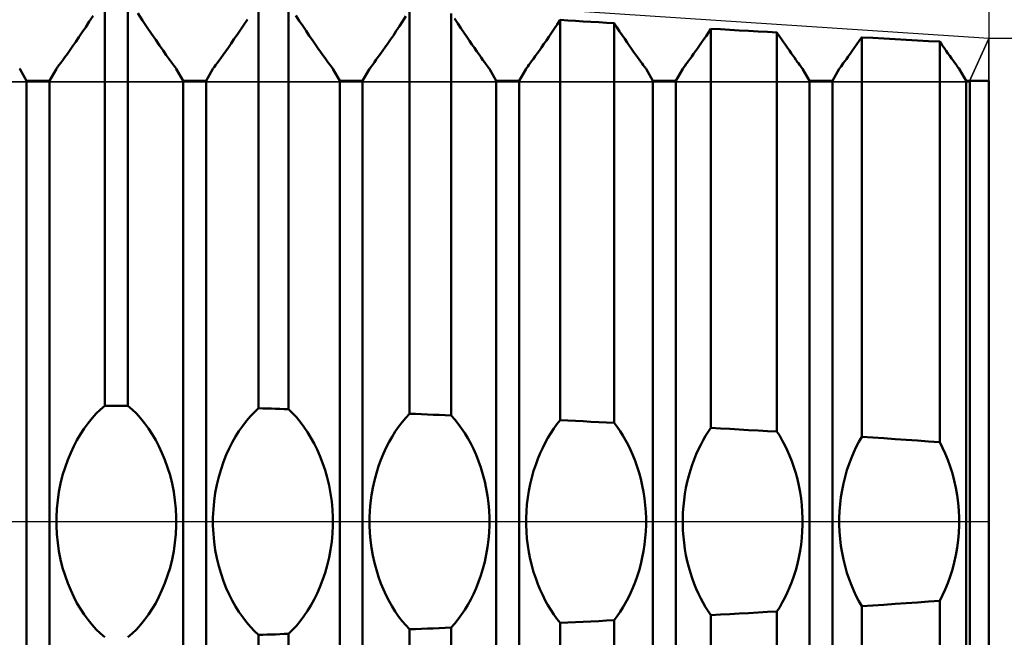
# Model space of a CAD drawing. Units: millimetres. Extents: x -27 to 116, y -34 to 41.
# Drawn here: x 71 to 82, y -1 to 6 of the extents above; entities that cross this region are included whole.
import ezdxf

# ---------------------------------------------------------------- set-up
doc = ezdxf.new("R2010")
doc.units = ezdxf.units.MM
doc.header["$LTSCALE"] = 4.4
doc.linetypes.add('LONGDASH_DASH', pattern=[0.85, 0.4, -0.2, 0.05, -0.2])
for name, color, linetype in [('1', 4, 'CONTINUOUS'), ('2', 7, 'CONTINUOUS'), ('4', 2, 'LONGDASH_DASH'), ('CUT', 1, 'CONTINUOUS'), ('NOCUT', 7, 'CONTINUOUS'), ('SK4', 2, 'LONGDASH_DASH')]:
    doc.layers.add(name, color=color, linetype=linetype)

msp = doc.modelspace()

# ---------------------------------------------------------------- linework, layer by layer
at = {"layer": '1', "color": 4, "linetype": 'CONTINUOUS', "lineweight": 50}
for p, q in [((72.122, 1.294), (72.122, 5.859)), ((72.378, 1.294), (72.378, 5.859)), ((73.84, 1.267), (73.84, 5.807)), ((74.173, 1.256), (74.173, 5.787)), ((71.948, 5.588), (71.99, 5.652)), ((71.948, 5.588), (71.99, 5.652)), ((72.543, 5.6), (72.49, 5.683)), ((73.675, 5.552), (73.715, 5.613)), ((73.675, 5.552), (73.715, 5.613)), ((74.295, 5.597), (74.255, 5.658)), ((75.45, 5.59), (75.487, 5.647)), ((75.45, 5.59), (75.487, 5.647)), ((75.525, 1.205), (75.525, 5.706)), ((75.993, 1.186), (75.993, 5.678)), ((76.065, 5.567), (76.03, 5.621)), ((71.869, 5.469), (71.908, 5.527)), ((71.869, 5.469), (71.908, 5.527)), ((71.908, 5.527), (71.948, 5.588)), ((71.908, 5.527), (71.948, 5.588)), ((72.595, 5.523), (72.543, 5.6)), ((72.644, 5.45), (72.595, 5.523)), ((73.637, 5.495), (73.675, 5.552)), ((73.637, 5.495), (73.675, 5.552)), ((74.334, 5.539), (74.295, 5.597)), ((74.372, 5.483), (74.334, 5.539)), ((75.379, 5.484), (75.414, 5.536)), ((75.379, 5.484), (75.414, 5.536)), ((75.414, 5.536), (75.45, 5.59)), ((75.414, 5.536), (75.45, 5.59)), ((76.1, 5.515), (76.065, 5.567)), ((76.134, 5.465), (76.1, 5.515)), ((77.114, 5.461), (77.145, 5.508)), ((77.114, 5.461), (77.145, 5.508)), ((77.145, 5.508), (77.177, 5.556)), ((77.145, 5.508), (77.177, 5.556)), ((77.177, 5.556), (77.21, 5.606)), ((77.177, 5.556), (77.21, 5.606)), ((77.296, 5.601), (77.21, 5.606)), ((77.21, 1.133), (77.21, 5.606)), ((77.382, 5.596), (77.296, 5.601)), ((77.468, 5.591), (77.382, 5.596)), ((77.555, 5.586), (77.468, 5.591)), ((77.641, 5.581), (77.555, 5.586)), ((77.727, 5.576), (77.641, 5.581)), ((77.813, 5.571), (77.727, 5.576)), ((77.844, 5.524), (77.813, 5.571)), ((77.813, 1.104), (77.813, 5.571)), ((77.874, 5.479), (77.844, 5.524)), ((78.868, 5.467), (78.896, 5.508)), ((78.868, 5.467), (78.896, 5.508)), ((79.001, 5.502), (78.895, 5.508)), ((78.895, 1.047), (78.895, 5.508)), ((71.797, 5.363), (71.832, 5.414)), ((71.797, 5.363), (71.832, 5.414)), ((71.832, 5.414), (71.869, 5.469)), ((71.832, 5.414), (71.869, 5.469)), ((72.69, 5.383), (72.644, 5.45)), ((73.565, 5.39), (73.6, 5.441)), ((73.565, 5.39), (73.6, 5.441)), ((73.6, 5.441), (73.637, 5.495)), ((73.6, 5.441), (73.637, 5.495)), ((74.407, 5.43), (74.372, 5.483)), ((74.441, 5.381), (74.407, 5.43)), ((75.314, 5.388), (75.346, 5.434)), ((75.314, 5.388), (75.346, 5.434)), ((75.346, 5.434), (75.379, 5.484)), ((75.346, 5.434), (75.379, 5.484)), ((76.166, 5.418), (76.134, 5.465)), ((76.196, 5.374), (76.166, 5.418)), ((77.056, 5.376), (77.084, 5.418)), ((77.056, 5.376), (77.084, 5.418)), ((77.084, 5.418), (77.114, 5.461)), ((77.084, 5.418), (77.114, 5.461)), ((77.904, 5.436), (77.874, 5.479)), ((77.932, 5.395), (77.904, 5.436)), ((77.958, 5.356), (77.932, 5.395)), ((78.815, 5.39), (78.841, 5.427)), ((78.815, 5.39), (78.841, 5.427)), ((78.841, 5.427), (78.868, 5.467)), ((78.841, 5.427), (78.868, 5.467)), ((79.106, 5.496), (79.001, 5.502)), ((79.211, 5.49), (79.106, 5.496)), ((79.317, 5.484), (79.211, 5.49)), ((79.422, 5.478), (79.317, 5.484)), ((79.528, 5.472), (79.422, 5.478)), ((79.633, 5.466), (79.528, 5.472)), ((79.658, 5.429), (79.633, 5.466)), ((79.633, 1.005), (79.633, 5.466)), ((79.683, 5.393), (79.658, 5.429)), ((79.706, 5.359), (79.683, 5.393)), ((80.553, 5.372), (80.581, 5.413)), ((80.553, 5.372), (80.581, 5.413)), ((80.705, 5.406), (80.581, 5.412)), ((80.581, 5.412), (80.581, 5.412)), ((80.581, 0.947), (80.581, 5.412)), ((80.829, 5.399), (80.705, 5.406)), ((80.954, 5.392), (80.829, 5.399)), ((71.733, 5.271), (71.764, 5.316)), ((71.733, 5.271), (71.764, 5.316)), ((71.764, 5.316), (71.797, 5.363)), ((71.764, 5.316), (71.797, 5.363)), ((72.732, 5.322), (72.69, 5.383)), ((72.772, 5.266), (72.732, 5.322)), ((73.472, 5.257), (73.502, 5.299)), ((73.472, 5.257), (73.502, 5.299)), ((73.502, 5.299), (73.533, 5.343)), ((73.502, 5.299), (73.533, 5.343)), ((73.533, 5.343), (73.565, 5.39)), ((73.533, 5.343), (73.565, 5.39)), ((74.473, 5.335), (74.441, 5.381)), ((74.503, 5.292), (74.473, 5.335)), ((74.532, 5.251), (74.503, 5.292)), ((75.228, 5.265), (75.255, 5.304)), ((75.228, 5.265), (75.255, 5.304)), ((75.255, 5.304), (75.284, 5.345)), ((75.255, 5.304), (75.284, 5.345)), ((75.284, 5.345), (75.314, 5.388)), ((75.284, 5.345), (75.314, 5.388)), ((76.225, 5.332), (76.196, 5.374)), ((76.252, 5.293), (76.225, 5.332)), ((76.279, 5.255), (76.252, 5.293)), ((76.978, 5.265), (77.003, 5.3)), ((76.978, 5.265), (77.003, 5.3)), ((77.003, 5.3), (77.029, 5.338)), ((77.003, 5.3), (77.029, 5.338)), ((77.029, 5.338), (77.056, 5.376)), ((77.029, 5.338), (77.056, 5.376)), ((77.983, 5.32), (77.958, 5.356)), ((78.008, 5.285), (77.983, 5.32)), ((78.032, 5.251), (78.008, 5.285)), ((78.722, 5.256), (78.744, 5.288)), ((78.722, 5.256), (78.744, 5.288)), ((78.744, 5.288), (78.767, 5.32)), ((78.744, 5.288), (78.767, 5.32)), ((78.767, 5.32), (78.79, 5.354)), ((78.767, 5.32), (78.79, 5.354)), ((78.79, 5.354), (78.815, 5.39)), ((78.79, 5.354), (78.815, 5.39)), ((79.729, 5.327), (79.706, 5.359)), ((79.75, 5.296), (79.729, 5.327)), ((79.772, 5.266), (79.75, 5.296)), ((80.476, 5.262), (80.501, 5.297)), ((80.476, 5.262), (80.501, 5.297)), ((80.501, 5.297), (80.526, 5.334)), ((80.501, 5.297), (80.526, 5.334)), ((80.526, 5.334), (80.553, 5.372)), ((80.526, 5.334), (80.553, 5.372)), ((81.079, 5.385), (80.954, 5.392)), ((81.204, 5.378), (81.079, 5.385)), ((81.329, 5.371), (81.204, 5.378)), ((81.453, 5.364), (81.329, 5.371)), ((81.477, 5.329), (81.453, 5.364)), ((81.453, 0.887), (81.453, 5.364)), ((81.501, 5.295), (81.477, 5.329)), ((81.523, 5.263), (81.501, 5.295)), ((71.651, 5.157), (71.675, 5.191)), ((71.651, 5.157), (71.675, 5.191)), ((71.675, 5.191), (71.703, 5.229)), ((71.675, 5.191), (71.703, 5.229)), ((71.703, 5.229), (71.733, 5.271)), ((71.703, 5.229), (71.733, 5.271)), ((72.808, 5.214), (72.772, 5.266)), ((72.841, 5.168), (72.808, 5.214)), ((73.395, 5.15), (73.418, 5.181)), ((73.395, 5.15), (73.418, 5.181)), ((73.418, 5.181), (73.444, 5.217)), ((73.418, 5.181), (73.444, 5.217)), ((73.444, 5.217), (73.472, 5.257)), ((73.444, 5.217), (73.472, 5.257)), ((74.559, 5.213), (74.532, 5.251)), ((74.584, 5.178), (74.559, 5.213)), ((74.607, 5.147), (74.584, 5.178)), ((75.155, 5.163), (75.177, 5.194)), ((75.155, 5.163), (75.177, 5.194)), ((75.177, 5.194), (75.202, 5.228)), ((75.177, 5.194), (75.202, 5.228)), ((75.202, 5.228), (75.228, 5.265)), ((75.202, 5.228), (75.228, 5.265)), ((76.304, 5.22), (76.279, 5.255)), ((76.327, 5.187), (76.304, 5.22)), ((76.348, 5.158), (76.327, 5.187)), ((76.911, 5.171), (76.932, 5.2)), ((76.911, 5.171), (76.932, 5.2)), ((76.932, 5.2), (76.954, 5.231)), ((76.932, 5.2), (76.954, 5.231)), ((76.954, 5.231), (76.978, 5.265)), ((76.954, 5.231), (76.978, 5.265)), ((78.054, 5.22), (78.032, 5.251)), ((78.075, 5.19), (78.054, 5.22)), ((78.095, 5.163), (78.075, 5.19)), ((78.645, 5.149), (78.662, 5.173)), ((78.645, 5.149), (78.662, 5.173)), ((78.662, 5.173), (78.681, 5.199)), ((78.662, 5.173), (78.681, 5.199)), ((78.681, 5.199), (78.701, 5.226)), ((78.681, 5.199), (78.701, 5.226)), ((78.701, 5.226), (78.722, 5.256)), ((78.701, 5.226), (78.722, 5.256)), ((79.792, 5.237), (79.772, 5.266)), ((79.811, 5.21), (79.792, 5.237)), ((79.829, 5.185), (79.811, 5.21)), ((79.846, 5.161), (79.829, 5.185)), ((80.41, 5.169), (80.43, 5.198)), ((80.41, 5.169), (80.43, 5.198)), ((80.43, 5.198), (80.452, 5.229)), ((80.43, 5.198), (80.452, 5.229)), ((80.452, 5.229), (80.476, 5.262)), ((80.452, 5.229), (80.476, 5.262)), ((81.545, 5.232), (81.523, 5.263)), ((81.566, 5.204), (81.545, 5.232)), ((81.585, 5.177), (81.566, 5.204)), ((81.602, 5.153), (81.585, 5.177)), ((71.17, 5.06), (71.168, 5.063)), ((71.58, 5.06), (71.582, 5.063)), ((71.58, 5.06), (71.582, 5.063)), ((71.582, 5.063), (71.588, 5.071)), ((71.582, 5.063), (71.588, 5.071)), ((71.588, 5.071), (71.598, 5.085)), ((71.588, 5.071), (71.598, 5.085)), ((71.598, 5.085), (71.612, 5.103)), ((71.598, 5.085), (71.612, 5.103)), ((71.612, 5.103), (71.629, 5.127)), ((71.612, 5.103), (71.629, 5.127)), ((71.629, 5.127), (71.651, 5.157)), ((71.629, 5.127), (71.651, 5.157)), ((72.869, 5.129), (72.841, 5.168)), ((72.891, 5.099), (72.869, 5.129)), ((72.907, 5.078), (72.891, 5.099)), ((72.917, 5.065), (72.907, 5.078)), ((72.92, 5.06), (72.917, 5.065)), ((73.33, 5.06), (73.332, 5.063)), ((73.33, 5.06), (73.332, 5.063)), ((73.332, 5.063), (73.337, 5.07)), ((73.332, 5.063), (73.337, 5.07)), ((73.337, 5.07), (73.346, 5.083)), ((73.337, 5.07), (73.346, 5.083)), ((73.346, 5.083), (73.359, 5.1)), ((73.346, 5.083), (73.359, 5.1)), ((73.359, 5.1), (73.376, 5.122)), ((73.359, 5.1), (73.376, 5.122)), ((73.376, 5.122), (73.395, 5.15)), ((73.376, 5.122), (73.395, 5.15)), ((74.626, 5.121), (74.607, 5.147)), ((74.642, 5.099), (74.626, 5.121)), ((74.654, 5.082), (74.642, 5.099)), ((74.663, 5.07), (74.654, 5.082)), ((74.668, 5.063), (74.663, 5.07)), ((74.67, 5.06), (74.668, 5.063)), ((75.08, 5.06), (75.081, 5.062)), ((75.08, 5.06), (75.081, 5.062)), ((75.081, 5.062), (75.086, 5.069)), ((75.081, 5.062), (75.086, 5.069)), ((75.086, 5.069), (75.094, 5.079)), ((75.086, 5.069), (75.094, 5.079)), ((75.094, 5.079), (75.105, 5.094)), ((75.094, 5.079), (75.105, 5.094)), ((75.105, 5.094), (75.119, 5.113)), ((75.105, 5.094), (75.119, 5.113)), ((75.119, 5.113), (75.135, 5.136)), ((75.119, 5.113), (75.135, 5.136)), ((75.135, 5.136), (75.155, 5.163)), ((75.135, 5.136), (75.155, 5.163)), ((76.367, 5.132), (76.348, 5.158)), ((76.383, 5.11), (76.367, 5.132)), ((76.396, 5.092), (76.383, 5.11)), ((76.407, 5.078), (76.396, 5.092)), ((76.414, 5.068), (76.407, 5.078)), ((76.419, 5.062), (76.414, 5.068)), ((76.42, 5.06), (76.419, 5.062)), ((76.831, 5.062), (76.835, 5.067)), ((76.831, 5.062), (76.835, 5.067)), ((76.835, 5.067), (76.842, 5.076)), ((76.835, 5.067), (76.842, 5.076)), ((76.842, 5.076), (76.851, 5.088)), ((76.842, 5.076), (76.851, 5.088)), ((76.851, 5.088), (76.862, 5.104)), ((76.851, 5.088), (76.862, 5.104)), ((76.862, 5.104), (76.876, 5.123)), ((76.862, 5.104), (76.876, 5.123)), ((76.876, 5.123), (76.892, 5.145)), ((76.876, 5.123), (76.892, 5.145)), ((76.892, 5.145), (76.911, 5.171)), ((76.892, 5.145), (76.911, 5.171)), ((78.112, 5.139), (78.095, 5.163)), ((78.127, 5.118), (78.112, 5.139)), ((78.14, 5.101), (78.127, 5.118)), ((78.151, 5.086), (78.14, 5.101)), ((78.159, 5.075), (78.151, 5.086)), ((78.165, 5.067), (78.159, 5.075)), ((78.169, 5.062), (78.165, 5.067)), ((78.581, 5.062), (78.584, 5.066)), ((78.581, 5.062), (78.584, 5.066)), ((78.584, 5.066), (78.589, 5.073)), ((78.584, 5.066), (78.589, 5.073)), ((78.589, 5.073), (78.596, 5.083)), ((78.589, 5.073), (78.596, 5.083)), ((78.596, 5.083), (78.606, 5.095)), ((78.596, 5.083), (78.606, 5.095)), ((78.606, 5.095), (78.617, 5.111)), ((78.606, 5.095), (78.617, 5.111)), ((78.617, 5.111), (78.63, 5.129)), ((78.617, 5.111), (78.63, 5.129)), ((78.63, 5.129), (78.645, 5.149)), ((78.63, 5.129), (78.645, 5.149)), ((79.861, 5.14), (79.846, 5.161)), ((79.875, 5.122), (79.861, 5.14)), ((79.887, 5.105), (79.875, 5.122)), ((79.897, 5.092), (79.887, 5.105)), ((79.905, 5.08), (79.897, 5.092)), ((79.912, 5.072), (79.905, 5.08)), ((79.916, 5.065), (79.912, 5.072)), ((79.919, 5.062), (79.916, 5.065)), ((80.331, 5.062), (80.335, 5.067)), ((80.331, 5.062), (80.335, 5.067)), ((80.335, 5.067), (80.341, 5.076)), ((80.335, 5.067), (80.341, 5.076)), ((80.341, 5.076), (80.35, 5.088)), ((80.341, 5.076), (80.35, 5.088)), ((80.35, 5.088), (80.362, 5.103)), ((80.35, 5.088), (80.362, 5.103)), ((80.362, 5.103), (80.375, 5.122)), ((80.362, 5.103), (80.375, 5.122)), ((80.375, 5.122), (80.391, 5.144)), ((80.375, 5.122), (80.391, 5.144)), ((80.391, 5.144), (80.41, 5.169)), ((80.391, 5.144), (80.41, 5.169)), ((81.618, 5.131), (81.602, 5.153)), ((81.632, 5.112), (81.618, 5.131)), ((81.643, 5.097), (81.632, 5.112)), ((81.653, 5.083), (81.643, 5.097)), ((81.66, 5.073), (81.653, 5.083)), ((81.666, 5.066), (81.66, 5.073)), ((81.669, 5.062), (81.666, 5.066)), ((71.247, 4.926), (71.17, 5.06)), ((71.503, 4.926), (71.58, 5.06)), ((72.997, 4.926), (72.92, 5.06)), ((73.253, 4.926), (73.33, 5.06)), ((74.747, 4.926), (74.67, 5.06)), ((75.003, 4.926), (75.08, 5.06)), ((76.497, 4.926), (76.42, 5.06)), ((76.753, 4.926), (76.83, 5.06)), ((76.83, 5.06), (76.831, 5.062)), ((76.83, 5.06), (76.831, 5.062)), ((78.17, 5.06), (78.169, 5.062)), ((78.247, 4.926), (78.17, 5.06)), ((78.503, 4.926), (78.58, 5.06)), ((78.58, 5.06), (78.581, 5.062)), ((78.58, 5.06), (78.581, 5.062)), ((79.92, 5.06), (79.919, 5.062)), ((79.997, 4.926), (79.92, 5.06)), ((80.253, 4.926), (80.33, 5.06)), ((80.33, 5.06), (80.331, 5.062)), ((80.33, 5.06), (80.331, 5.062)), ((81.67, 5.06), (81.669, 5.062)), ((81.747, 4.926), (81.67, 5.06)), ((71.247, 4.926), (71.503, 4.926)), ((71.247, -4.926), (71.247, 4.926)), ((71.503, -4.926), (71.503, 4.926)), ((72.997, 4.926), (73.253, 4.926)), ((72.997, -4.926), (72.997, 4.926)), ((73.253, -4.926), (73.253, 4.926)), ((74.747, 4.926), (75.003, 4.926)), ((74.747, -4.926), (74.747, 4.926)), ((75.003, -4.926), (75.003, 4.926)), ((76.497, 4.926), (76.753, 4.926)), ((76.497, -4.926), (76.497, 4.926)), ((76.753, -4.926), (76.753, 4.926)), ((78.247, 4.926), (78.503, 4.926)), ((78.247, -4.926), (78.247, 4.926)), ((78.503, -4.926), (78.503, 4.926)), ((79.997, 4.926), (80.253, 4.926)), ((79.997, -4.926), (79.997, 4.926)), ((80.253, -4.926), (80.253, 4.926)), ((81.747, 4.926), (82, 4.926)), ((81.747, -4.926), (81.747, 4.926)), ((81.789, -4.926), (81.789, 4.926)), ((82, -4.926), (82, 4.926)), ((72.026, 1.206), (72.074, 1.253)), ((72.074, 1.253), (72.122, 1.294)), ((72.122, 1.294), (72.378, 1.294)), ((72.426, 1.253), (72.378, 1.294)), ((72.474, 1.206), (72.426, 1.253)), ((73.748, 1.177), (73.794, 1.224)), ((73.794, 1.224), (73.84, 1.267)), ((73.888, 1.265), (73.84, 1.267)), ((73.935, 1.264), (73.888, 1.265)), ((73.983, 1.262), (73.935, 1.264)), ((74.03, 1.261), (73.983, 1.262)), ((74.078, 1.259), (74.03, 1.261)), ((74.125, 1.257), (74.078, 1.259)), ((74.173, 1.256), (74.125, 1.257)), ((74.218, 1.212), (74.173, 1.256)), ((74.262, 1.165), (74.218, 1.212)), ((71.934, 1.1), (71.98, 1.155)), ((71.98, 1.155), (72.026, 1.206)), ((72.52, 1.155), (72.474, 1.206)), ((72.566, 1.1), (72.52, 1.155)), ((73.662, 1.07), (73.704, 1.125)), ((73.704, 1.125), (73.748, 1.177)), ((74.306, 1.113), (74.262, 1.165)), ((74.347, 1.057), (74.306, 1.113)), ((75.405, 1.06), (75.444, 1.112)), ((75.444, 1.112), (75.484, 1.16)), ((75.484, 1.16), (75.525, 1.205)), ((75.592, 1.203), (75.525, 1.205)), ((75.659, 1.2), (75.592, 1.203)), ((75.726, 1.197), (75.659, 1.2)), ((75.792, 1.194), (75.726, 1.197)), ((75.859, 1.192), (75.792, 1.194)), ((75.926, 1.189), (75.859, 1.192)), ((75.993, 1.186), (75.926, 1.189)), ((76.033, 1.141), (75.993, 1.186)), ((76.071, 1.092), (76.033, 1.141)), ((77.174, 1.087), (77.21, 1.133)), ((77.296, 1.128), (77.21, 1.133)), ((77.382, 1.124), (77.296, 1.128)), ((77.468, 1.12), (77.382, 1.124)), ((77.555, 1.116), (77.468, 1.12)), ((77.641, 1.112), (77.555, 1.116)), ((77.727, 1.108), (77.641, 1.112)), ((77.813, 1.104), (77.727, 1.108)), ((77.847, 1.058), (77.813, 1.104)), ((71.849, 0.977), (71.891, 1.04)), ((71.891, 1.04), (71.934, 1.1)), ((72.609, 1.04), (72.566, 1.1)), ((72.651, 0.977), (72.609, 1.04)), ((73.582, 0.949), (73.621, 1.011)), ((73.621, 1.011), (73.662, 1.07)), ((74.387, 0.999), (74.347, 1.057)), ((74.425, 0.937), (74.387, 0.999)), ((75.332, 0.948), (75.367, 1.006)), ((75.367, 1.006), (75.405, 1.06)), ((76.109, 1.041), (76.071, 1.092)), ((76.145, 0.987), (76.109, 1.041)), ((77.106, 0.988), (77.14, 1.039)), ((77.14, 1.039), (77.174, 1.087)), ((77.88, 1.01), (77.847, 1.058)), ((77.911, 0.961), (77.88, 1.01)), ((78.836, 0.956), (78.865, 1.002)), ((78.865, 1.002), (78.896, 1.047)), ((79.001, 1.041), (78.895, 1.047)), ((79.106, 1.035), (79.001, 1.041)), ((79.211, 1.029), (79.106, 1.035)), ((79.317, 1.023), (79.211, 1.029)), ((79.422, 1.017), (79.317, 1.023)), ((79.528, 1.011), (79.422, 1.017)), ((79.633, 1.005), (79.528, 1.011)), ((79.664, 0.956), (79.633, 1.005)), ((71.774, 0.843), (71.81, 0.911)), ((71.81, 0.911), (71.849, 0.977)), ((72.69, 0.911), (72.651, 0.977)), ((72.726, 0.843), (72.69, 0.911)), ((73.511, 0.817), (73.546, 0.884)), ((73.546, 0.884), (73.582, 0.949)), ((74.46, 0.873), (74.425, 0.937)), ((75.267, 0.827), (75.298, 0.889)), ((75.298, 0.889), (75.332, 0.948)), ((76.179, 0.93), (76.145, 0.987)), ((76.211, 0.872), (76.179, 0.93)), ((77.016, 0.825), (77.044, 0.881)), ((77.044, 0.881), (77.074, 0.936)), ((77.074, 0.936), (77.106, 0.988)), ((77.941, 0.909), (77.911, 0.961)), ((77.969, 0.856), (77.941, 0.909)), ((78.782, 0.859), (78.809, 0.908)), ((78.809, 0.908), (78.836, 0.956)), ((79.693, 0.904), (79.664, 0.956)), ((79.721, 0.852), (79.693, 0.904)), ((80.52, 0.835), (80.55, 0.892)), ((80.55, 0.892), (80.581, 0.947)), ((80.705, 0.938), (80.581, 0.946)), ((80.829, 0.93), (80.705, 0.938)), ((80.954, 0.921), (80.829, 0.93)), ((81.079, 0.913), (80.954, 0.921)), ((81.204, 0.904), (81.079, 0.913)), ((81.329, 0.895), (81.204, 0.904)), ((81.453, 0.887), (81.329, 0.895)), ((81.484, 0.825), (81.453, 0.887)), ((71.74, 0.769), (71.774, 0.843)), ((72.76, 0.769), (72.726, 0.843)), ((73.479, 0.744), (73.511, 0.817)), ((74.494, 0.806), (74.46, 0.873)), ((74.525, 0.733), (74.494, 0.806)), ((75.236, 0.761), (75.267, 0.827)), ((76.241, 0.811), (76.211, 0.872)), ((76.271, 0.745), (76.241, 0.811)), ((76.988, 0.765), (77.016, 0.825)), ((77.996, 0.8), (77.969, 0.856)), ((78.022, 0.741), (77.996, 0.8)), ((78.732, 0.752), (78.757, 0.807)), ((78.757, 0.807), (78.782, 0.859)), ((79.748, 0.796), (79.721, 0.852)), ((79.774, 0.737), (79.748, 0.796)), ((80.465, 0.711), (80.492, 0.775)), ((80.492, 0.775), (80.52, 0.835)), ((81.515, 0.759), (81.484, 0.825)), ((71.677, 0.605), (71.707, 0.689)), ((71.707, 0.689), (71.74, 0.769)), ((72.793, 0.689), (72.76, 0.769)), ((72.823, 0.605), (72.793, 0.689)), ((73.42, 0.584), (73.448, 0.666)), ((73.448, 0.666), (73.479, 0.744)), ((74.555, 0.656), (74.525, 0.733)), ((75.181, 0.617), (75.207, 0.691)), ((75.207, 0.691), (75.236, 0.761)), ((76.298, 0.676), (76.271, 0.745)), ((76.324, 0.603), (76.298, 0.676)), ((76.937, 0.634), (76.961, 0.701)), ((76.961, 0.701), (76.988, 0.765)), ((78.047, 0.678), (78.022, 0.741)), ((78.071, 0.613), (78.047, 0.678)), ((78.687, 0.635), (78.709, 0.695)), ((78.709, 0.695), (78.732, 0.752)), ((79.799, 0.674), (79.774, 0.737)), ((79.822, 0.609), (79.799, 0.674)), ((80.44, 0.643), (80.465, 0.711)), ((81.543, 0.689), (81.515, 0.759)), ((81.57, 0.615), (81.543, 0.689)), ((71.65, 0.518), (71.677, 0.605)), ((72.85, 0.518), (72.823, 0.605)), ((73.395, 0.499), (73.42, 0.584)), ((74.583, 0.575), (74.555, 0.656)), ((74.607, 0.491), (74.583, 0.575)), ((75.156, 0.54), (75.181, 0.617)), ((76.347, 0.527), (76.324, 0.603)), ((76.893, 0.493), (76.914, 0.565)), ((76.914, 0.565), (76.937, 0.634)), ((78.092, 0.546), (78.071, 0.613)), ((78.648, 0.509), (78.666, 0.573)), ((78.666, 0.573), (78.687, 0.635)), ((79.843, 0.542), (79.822, 0.609)), ((80.395, 0.5), (80.416, 0.573)), ((80.416, 0.573), (80.44, 0.643)), ((81.594, 0.538), (81.57, 0.615)), ((71.627, 0.426), (71.65, 0.518)), ((72.873, 0.426), (72.85, 0.518)), ((73.374, 0.41), (73.395, 0.499)), ((74.628, 0.404), (74.607, 0.491)), ((75.117, 0.378), (75.135, 0.46)), ((75.135, 0.46), (75.156, 0.54)), ((76.368, 0.449), (76.347, 0.527)), ((76.385, 0.369), (76.368, 0.449)), ((76.876, 0.419), (76.893, 0.493)), ((78.111, 0.476), (78.092, 0.546)), ((78.128, 0.404), (78.111, 0.476)), ((78.617, 0.376), (78.631, 0.443)), ((78.631, 0.443), (78.648, 0.509)), ((79.862, 0.473), (79.843, 0.542)), ((79.878, 0.402), (79.862, 0.473)), ((80.377, 0.426), (80.395, 0.5)), ((81.615, 0.458), (81.594, 0.538)), ((81.633, 0.377), (81.615, 0.458)), ((71.595, 0.237), (71.609, 0.332)), ((71.609, 0.332), (71.627, 0.426)), ((72.891, 0.332), (72.873, 0.426)), ((72.905, 0.237), (72.891, 0.332)), ((73.356, 0.32), (73.374, 0.41)), ((74.644, 0.315), (74.628, 0.404)), ((75.102, 0.294), (75.117, 0.378)), ((76.399, 0.287), (76.385, 0.369)), ((76.849, 0.267), (76.861, 0.344)), ((76.861, 0.344), (76.876, 0.419)), ((78.142, 0.331), (78.128, 0.404)), ((78.153, 0.258), (78.142, 0.331)), ((78.605, 0.308), (78.617, 0.376)), ((79.892, 0.329), (79.878, 0.402)), ((80.349, 0.272), (80.362, 0.349)), ((80.362, 0.349), (80.377, 0.426)), ((81.648, 0.293), (81.633, 0.377)), ((71.585, 0.142), (71.595, 0.237)), ((72.915, 0.142), (72.905, 0.237)), ((73.335, 0.136), (73.343, 0.228)), ((73.343, 0.228), (73.356, 0.32)), ((74.657, 0.225), (74.644, 0.315)), ((74.665, 0.134), (74.657, 0.225)), ((75.091, 0.21), (75.102, 0.294)), ((76.409, 0.204), (76.399, 0.287)), ((76.839, 0.191), (76.849, 0.267)), ((78.161, 0.184), (78.153, 0.258)), ((78.588, 0.171), (78.595, 0.239)), ((78.595, 0.239), (78.605, 0.308)), ((79.903, 0.256), (79.892, 0.329)), ((79.911, 0.182), (79.903, 0.256)), ((80.34, 0.194), (80.349, 0.272)), ((81.659, 0.209), (81.648, 0.293)), ((71.58, 0.047), (71.585, 0.142)), ((72.92, 0.047), (72.915, 0.142)), ((73.33, 0.045), (73.335, 0.136)), ((74.67, 0.044), (74.665, 0.134)), ((75.08, 0.041), (75.084, 0.125)), ((75.084, 0.125), (75.091, 0.21)), ((76.416, 0.122), (76.409, 0.204)), ((76.42, 0.04), (76.416, 0.122)), ((76.83, 0.038), (76.833, 0.114)), ((76.833, 0.114), (76.839, 0.191)), ((78.167, 0.11), (78.161, 0.184)), ((78.583, 0.102), (78.588, 0.171)), ((79.917, 0.109), (79.911, 0.182)), ((80.33, 0.038), (80.333, 0.116)), ((80.333, 0.116), (80.34, 0.194)), ((81.666, 0.125), (81.659, 0.209)), ((81.67, 0.041), (81.666, 0.125)), ((71.58, -0.047), (71.58, 0.047)), ((72.92, -0.047), (72.92, 0.047)), ((73.33, -0.045), (73.33, 0.045)), ((74.67, -0.044), (74.67, 0.044)), ((75.08, -0.041), (75.08, 0.041)), ((76.42, -0.04), (76.42, 0.04)), ((76.83, -0.038), (76.83, 0.038)), ((78.17, 0.036), (78.167, 0.11)), ((78.17, -0.036), (78.17, 0.036)), ((78.58, 0.034), (78.583, 0.102)), ((78.58, -0.034), (78.58, 0.034)), ((79.92, 0.036), (79.917, 0.109)), ((79.92, -0.036), (79.92, 0.036)), ((80.33, -0.038), (80.33, 0.038)), ((81.67, -0.041), (81.67, 0.041)), ((71.585, -0.142), (71.58, -0.047)), ((72.915, -0.142), (72.92, -0.047)), ((73.335, -0.136), (73.33, -0.045)), ((74.665, -0.134), (74.67, -0.044)), ((75.084, -0.125), (75.08, -0.041)), ((76.416, -0.122), (76.42, -0.04)), ((76.833, -0.114), (76.83, -0.038)), ((78.161, -0.184), (78.167, -0.11)), ((78.167, -0.11), (78.17, -0.036)), ((78.583, -0.102), (78.58, -0.034)), ((78.588, -0.171), (78.583, -0.102)), ((79.911, -0.182), (79.917, -0.109)), ((79.917, -0.109), (79.92, -0.036)), ((80.333, -0.116), (80.33, -0.038)), ((81.666, -0.125), (81.67, -0.041)), ((71.595, -0.237), (71.585, -0.142)), ((72.905, -0.237), (72.915, -0.142)), ((73.343, -0.228), (73.335, -0.136)), ((74.657, -0.225), (74.665, -0.134)), ((75.091, -0.21), (75.084, -0.125)), ((75.102, -0.294), (75.091, -0.21)), ((76.399, -0.287), (76.409, -0.204)), ((76.409, -0.204), (76.416, -0.122)), ((76.839, -0.191), (76.833, -0.114)), ((76.849, -0.267), (76.839, -0.191)), ((78.153, -0.258), (78.161, -0.184)), ((78.595, -0.239), (78.588, -0.171)), ((79.903, -0.256), (79.911, -0.182)), ((80.34, -0.194), (80.333, -0.116)), ((80.349, -0.272), (80.34, -0.194)), ((81.648, -0.293), (81.659, -0.209)), ((81.659, -0.209), (81.666, -0.125)), ((71.609, -0.332), (71.595, -0.237)), ((72.891, -0.332), (72.905, -0.237)), ((73.356, -0.32), (73.343, -0.228)), ((73.374, -0.41), (73.356, -0.32)), ((74.628, -0.404), (74.644, -0.315)), ((74.644, -0.315), (74.657, -0.225)), ((75.117, -0.378), (75.102, -0.294)), ((76.385, -0.369), (76.399, -0.287)), ((76.861, -0.344), (76.849, -0.267)), ((78.142, -0.331), (78.153, -0.258)), ((78.605, -0.308), (78.595, -0.239)), ((78.617, -0.376), (78.605, -0.308)), ((79.878, -0.402), (79.892, -0.329)), ((79.892, -0.329), (79.903, -0.256)), ((80.362, -0.349), (80.349, -0.272)), ((81.633, -0.377), (81.648, -0.293)), ((71.627, -0.426), (71.609, -0.332)), ((71.65, -0.518), (71.627, -0.426)), ((72.85, -0.518), (72.873, -0.426)), ((72.873, -0.426), (72.891, -0.332)), ((73.395, -0.499), (73.374, -0.41)), ((74.607, -0.491), (74.628, -0.404)), ((75.135, -0.46), (75.117, -0.378)), ((76.368, -0.449), (76.385, -0.369)), ((76.876, -0.419), (76.861, -0.344)), ((76.893, -0.493), (76.876, -0.419)), ((78.111, -0.476), (78.128, -0.404)), ((78.128, -0.404), (78.142, -0.331)), ((78.631, -0.443), (78.617, -0.376)), ((79.862, -0.473), (79.878, -0.402)), ((80.377, -0.426), (80.362, -0.349)), ((80.395, -0.5), (80.377, -0.426)), ((81.615, -0.458), (81.633, -0.377)), ((71.677, -0.605), (71.65, -0.518)), ((72.823, -0.605), (72.85, -0.518)), ((73.42, -0.584), (73.395, -0.499)), ((74.583, -0.575), (74.607, -0.491)), ((75.156, -0.54), (75.135, -0.46)), ((75.181, -0.617), (75.156, -0.54)), ((76.324, -0.603), (76.347, -0.527)), ((76.347, -0.527), (76.368, -0.449)), ((76.914, -0.565), (76.893, -0.493)), ((78.071, -0.613), (78.092, -0.546)), ((78.092, -0.546), (78.111, -0.476)), ((78.648, -0.509), (78.631, -0.443)), ((78.666, -0.573), (78.648, -0.509)), ((79.822, -0.609), (79.843, -0.542)), ((79.843, -0.542), (79.862, -0.473)), ((80.416, -0.573), (80.395, -0.5)), ((81.57, -0.615), (81.594, -0.538)), ((81.594, -0.538), (81.615, -0.458)), ((71.707, -0.689), (71.677, -0.605)), ((72.793, -0.689), (72.823, -0.605)), ((73.448, -0.666), (73.42, -0.584)), ((74.525, -0.733), (74.555, -0.656)), ((74.555, -0.656), (74.583, -0.575)), ((75.207, -0.691), (75.181, -0.617)), ((76.298, -0.676), (76.324, -0.603)), ((76.937, -0.634), (76.914, -0.565)), ((76.961, -0.701), (76.937, -0.634)), ((78.047, -0.678), (78.071, -0.613)), ((78.687, -0.635), (78.666, -0.573)), ((78.709, -0.695), (78.687, -0.635)), ((79.799, -0.674), (79.822, -0.609)), ((80.44, -0.643), (80.416, -0.573)), ((80.465, -0.711), (80.44, -0.643)), ((81.543, -0.689), (81.57, -0.615)), ((71.74, -0.769), (71.707, -0.689)), ((71.774, -0.843), (71.74, -0.769)), ((72.726, -0.843), (72.76, -0.769)), ((72.76, -0.769), (72.793, -0.689)), ((73.479, -0.744), (73.448, -0.666)), ((73.511, -0.817), (73.479, -0.744)), ((74.494, -0.806), (74.525, -0.733)), ((75.236, -0.761), (75.207, -0.691)), ((75.267, -0.827), (75.236, -0.761)), ((76.241, -0.811), (76.271, -0.745)), ((76.271, -0.745), (76.298, -0.676)), ((76.988, -0.765), (76.961, -0.701)), ((77.016, -0.825), (76.988, -0.765)), ((77.996, -0.8), (78.022, -0.741)), ((78.022, -0.741), (78.047, -0.678)), ((78.732, -0.752), (78.709, -0.695)), ((78.757, -0.807), (78.732, -0.752)), ((79.748, -0.796), (79.774, -0.737)), ((79.774, -0.737), (79.799, -0.674)), ((80.492, -0.775), (80.465, -0.711)), ((81.484, -0.825), (81.515, -0.759)), ((81.515, -0.759), (81.543, -0.689)), ((71.81, -0.911), (71.774, -0.843)), ((72.69, -0.911), (72.726, -0.843)), ((73.546, -0.884), (73.511, -0.817)), ((74.425, -0.937), (74.46, -0.873)), ((74.46, -0.873), (74.494, -0.806)), ((75.298, -0.889), (75.267, -0.827)), ((76.179, -0.93), (76.211, -0.872)), ((76.211, -0.872), (76.241, -0.811)), ((77.044, -0.881), (77.016, -0.825)), ((77.941, -0.909), (77.969, -0.856)), ((77.969, -0.856), (77.996, -0.8)), ((78.782, -0.859), (78.757, -0.807)), ((78.809, -0.908), (78.782, -0.859)), ((79.693, -0.904), (79.721, -0.852)), ((79.721, -0.852), (79.748, -0.796)), ((80.52, -0.835), (80.492, -0.775)), ((80.55, -0.892), (80.52, -0.835)), ((81.453, -0.887), (81.484, -0.825)), ((71.849, -0.977), (71.81, -0.911)), ((71.891, -1.04), (71.849, -0.977)), ((72.609, -1.04), (72.651, -0.977)), ((72.651, -0.977), (72.69, -0.911)), ((73.582, -0.949), (73.546, -0.884)), ((73.621, -1.011), (73.582, -0.949)), ((74.387, -0.999), (74.425, -0.937)), ((75.332, -0.948), (75.298, -0.889)), ((75.367, -1.006), (75.332, -0.948)), ((76.109, -1.041), (76.145, -0.987)), ((76.145, -0.987), (76.179, -0.93)), ((77.074, -0.936), (77.044, -0.881)), ((77.106, -0.988), (77.074, -0.936)), ((77.14, -1.039), (77.106, -0.988)), ((77.88, -1.01), (77.911, -0.961)), ((77.911, -0.961), (77.941, -0.909)), ((78.836, -0.956), (78.809, -0.908)), ((78.865, -1.002), (78.836, -0.956)), ((79.633, -1.005), (79.664, -0.956)), ((79.664, -0.956), (79.693, -0.904)), ((80.581, -0.947), (80.55, -0.892)), ((80.581, -0.946), (80.705, -0.938)), ((80.581, -5.412), (80.581, -0.947)), ((80.705, -0.938), (80.829, -0.93)), ((80.829, -0.93), (80.954, -0.921)), ((80.954, -0.921), (81.079, -0.913)), ((81.079, -0.913), (81.204, -0.904)), ((81.204, -0.904), (81.329, -0.895)), ((81.329, -0.895), (81.453, -0.887)), ((81.453, -5.364), (81.453, -0.887)), ((71.934, -1.1), (71.891, -1.04)), ((71.98, -1.155), (71.934, -1.1)), ((72.52, -1.155), (72.566, -1.1)), ((72.566, -1.1), (72.609, -1.04)), ((73.662, -1.07), (73.621, -1.011)), ((73.704, -1.125), (73.662, -1.07)), ((74.306, -1.113), (74.347, -1.057)), ((74.347, -1.057), (74.387, -0.999)), ((75.405, -1.06), (75.367, -1.006)), ((75.444, -1.112), (75.405, -1.06)), ((76.033, -1.141), (76.071, -1.092)), ((76.071, -1.092), (76.109, -1.041)), ((77.174, -1.087), (77.14, -1.039)), ((77.21, -1.133), (77.174, -1.087)), ((77.813, -1.104), (77.847, -1.058)), ((77.847, -1.058), (77.88, -1.01)), ((78.896, -1.047), (78.865, -1.002)), ((78.895, -1.047), (79.001, -1.041)), ((78.895, -5.508), (78.895, -1.047)), ((79.001, -1.041), (79.106, -1.035)), ((79.106, -1.035), (79.211, -1.029)), ((79.211, -1.029), (79.317, -1.023)), ((79.317, -1.023), (79.422, -1.017)), ((79.422, -1.017), (79.528, -1.011)), ((79.528, -1.011), (79.633, -1.005)), ((79.633, -5.466), (79.633, -1.005)), ((72.026, -1.206), (71.98, -1.155)), ((72.074, -1.253), (72.026, -1.206)), ((72.426, -1.253), (72.474, -1.206)), ((72.474, -1.206), (72.52, -1.155)), ((73.748, -1.177), (73.704, -1.125)), ((73.794, -1.224), (73.748, -1.177)), ((74.218, -1.212), (74.262, -1.165)), ((74.262, -1.165), (74.306, -1.113)), ((75.484, -1.16), (75.444, -1.112)), ((75.525, -1.205), (75.484, -1.16)), ((75.525, -1.205), (75.592, -1.203)), ((75.525, -5.706), (75.525, -1.205)), ((75.592, -1.203), (75.659, -1.2)), ((75.659, -1.2), (75.726, -1.197)), ((75.726, -1.197), (75.792, -1.194)), ((75.792, -1.194), (75.859, -1.192)), ((75.859, -1.192), (75.926, -1.189)), ((75.926, -1.189), (75.993, -1.186)), ((75.993, -1.186), (76.033, -1.141)), ((75.993, -5.678), (75.993, -1.186)), ((77.21, -1.133), (77.296, -1.128)), ((77.21, -5.606), (77.21, -1.133)), ((77.296, -1.128), (77.382, -1.124)), ((77.382, -1.124), (77.468, -1.12)), ((77.468, -1.12), (77.555, -1.116)), ((77.555, -1.116), (77.641, -1.112)), ((77.641, -1.112), (77.727, -1.108)), ((77.727, -1.108), (77.813, -1.104)), ((77.813, -5.571), (77.813, -1.104)), ((72.122, -1.294), (72.074, -1.253)), ((72.378, -1.294), (72.426, -1.253)), ((73.84, -1.267), (73.794, -1.224)), ((73.84, -1.267), (73.888, -1.265)), ((73.84, -5.807), (73.84, -1.267)), ((73.888, -1.265), (73.935, -1.264)), ((73.935, -1.264), (73.983, -1.262)), ((73.983, -1.262), (74.03, -1.261)), ((74.03, -1.261), (74.078, -1.259)), ((74.078, -1.259), (74.125, -1.257)), ((74.125, -1.257), (74.173, -1.256)), ((74.173, -1.256), (74.218, -1.212)), ((74.173, -5.787), (74.173, -1.256))]:
    msp.add_line(p, q, dxfattribs=at)
at = {"layer": '2', "color": 7, "linetype": 'CONTINUOUS', "lineweight": 25}
for p, q in [((82, 19), (82, 4.25)), ((95, 5.4), (82, 5.4)), ((82, -19), (82, -0.6))]:
    msp.add_line(p, q, dxfattribs=at)
at = {"layer": '4', "color": 2, "linetype": 'LONGDASH_DASH', "lineweight": 25}
msp.add_line((25.5, 0), (82, 0), dxfattribs=at)
at = {"layer": 'CUT', "color": 1, "linetype": 'CONTINUOUS', "lineweight": 25}
for p, q in [((82, 5.4), (73, 6)), ((81.783, 4.913), (82, 5.4)), ((53, 4.913), (81.783, 4.913))]:
    msp.add_line(p, q, dxfattribs=at)
at = {"layer": 'NOCUT', "color": 7, "linetype": 'CONTINUOUS', "lineweight": 25}
for p, q in [((82, 5.4), (81.783, 4.913)), ((82, 0), (82, 5.4)), ((81.783, 4.913), (53, 4.913)), ((34, 0), (82, 0))]:
    msp.add_line(p, q, dxfattribs=at)
at = {"layer": 'SK4', "color": 2, "linetype": 'LONGDASH_DASH', "lineweight": 25}
msp.add_line((-6, 0), (88, 0), dxfattribs=at)

doc.saveas('drawing.dxf')
